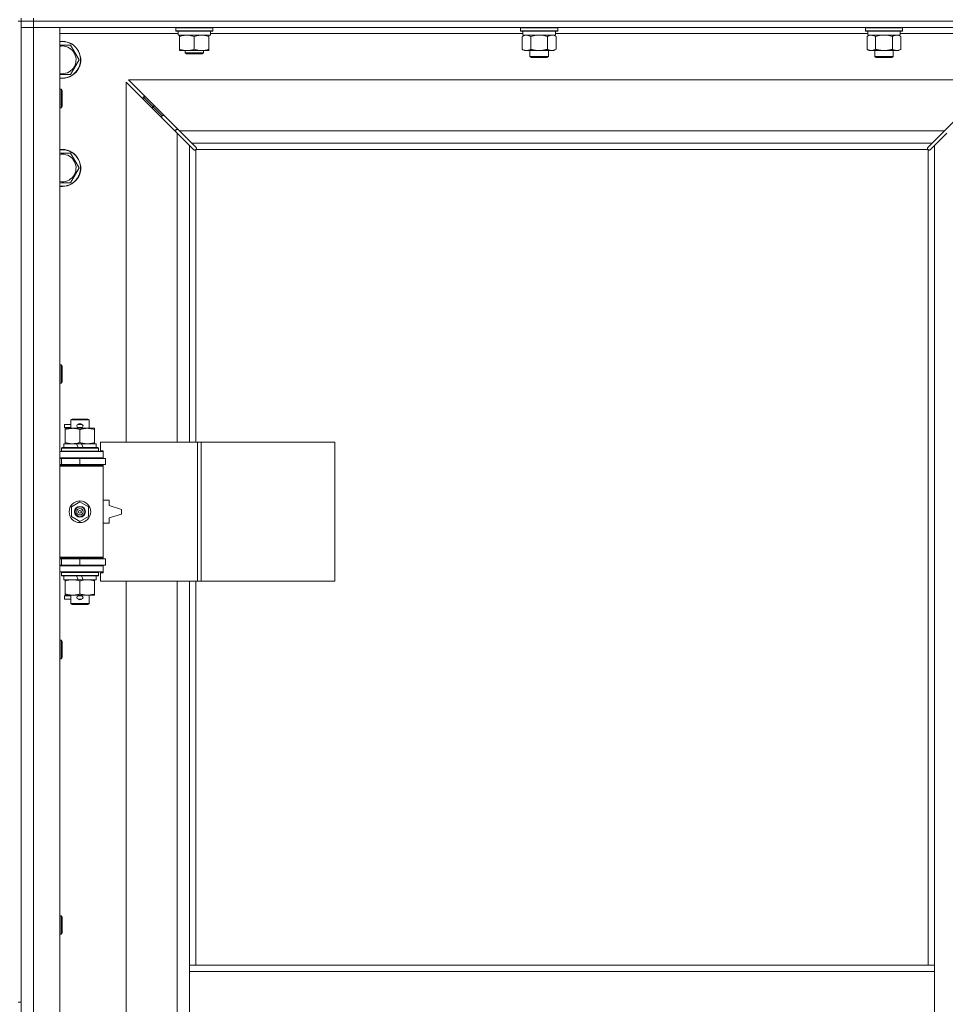
# Model space of a CAD drawing. Units: millimetres. Extents: x 0 to 30654, y -7 to 21000.
# Drawn here: x 8034 to 8633, y 15407 to 16044 of the extents above; entities that cross this region are included whole.
import ezdxf

# ---------------------------------------------------------------- set-up
doc = ezdxf.new("R2010")
doc.units = ezdxf.units.MM
doc.linetypes.add('K5LT_THIN', pattern=[0])
doc.layers.add('R', color=1, linetype='Continuous', true_color=0xff0000)
doc.layers.add('WELDING', color=7, linetype='Continuous', true_color=0xffffff)

msp = doc.modelspace()

# ---------------------------------------------------------------- linework, layer by layer
at = {"layer": 'R', "color": 7, "linetype": 'K5LT_THIN', "lineweight": 18}
for p, q in [((8032.72, 16043.29), (8034.72, 16043.29)), ((8034.72, 16043.29), (8034.72, 16045.29)), ((8034.72, 16043.29), (8042.72, 16043.29)), ((8034.72, 16043.29), (8034.72, 16039.29)), ((8042.72, 16043.29), (8034.72, 16043.29)), ((8034.72, 16043.29), (8034.72, 15408.29)), ((8042.72, 16043.29), (8042.72, 16045.29)), ((8042.72, 16043.29), (8042.72, 16039.29)), ((9366.72, 16043.29), (8042.72, 16043.29)), ((8042.72, 16043.29), (9366.72, 16043.29)), ((8042.72, 16039.29), (8034.72, 16039.29)), ((8034.72, 14138.29), (8034.72, 16039.29)), ((8034.72, 16039.29), (8042.72, 16039.29)), ((8042.72, 16039.29), (8042.72, 14138.29)), ((8042.72, 16039.29), (8059.72, 16039.29)), ((9366.72, 16039.29), (8042.72, 16039.29)), ((8059.72, 16039.29), (8059.72, 14138.29)), ((8134.72, 16038.99), (8134.89, 16039.29)), ((8134.72, 16037.09), (8134.72, 16038.99)), ((8134.72, 16038.99), (8146.72, 16038.99)), ((8134.72, 16037.09), (8134.89, 16036.79)), ((8134.72, 16037.09), (8146.72, 16037.09)), ((8134.89, 16036.79), (8146.72, 16036.79)), ((8136.22, 16034.29), (8136.22, 16036.79)), ((8146.72, 16038.99), (8158.72, 16038.99)), ((8146.72, 16037.09), (8158.72, 16037.09)), ((8146.72, 16036.79), (8158.55, 16036.79)), ((8157.22, 16034.29), (8157.22, 16036.79)), ((8158.72, 16038.99), (8158.55, 16039.29)), ((8158.72, 16037.09), (8158.55, 16036.79)), ((8158.72, 16037.09), (8158.72, 16038.99)), ((8357.92, 16038.99), (8358.09, 16039.29)), ((8357.92, 16038.99), (8357.92, 16037.09)), ((8375.92, 16038.99), (8357.92, 16038.99)), ((8357.92, 16037.09), (8358.09, 16036.79)), ((8375.92, 16037.09), (8357.92, 16037.09)), ((8375.83, 16036.79), (8358.09, 16036.79)), ((8359.42, 16036.79), (8359.42, 16034.29)), ((8381.75, 16036.79), (8375.83, 16036.79)), ((8381.92, 16038.99), (8375.92, 16038.99)), ((8381.92, 16037.09), (8375.92, 16037.09)), ((8380.42, 16036.79), (8380.42, 16034.29)), ((8381.92, 16038.99), (8381.75, 16039.29)), ((8381.92, 16037.09), (8381.75, 16036.79)), ((8381.92, 16038.99), (8381.92, 16037.09)), ((8581.12, 16038.99), (8581.29, 16039.29)), ((8581.12, 16038.99), (8581.12, 16037.09)), ((8599.12, 16038.99), (8581.12, 16038.99)), ((8581.12, 16037.09), (8581.29, 16036.79)), ((8599.12, 16037.09), (8581.12, 16037.09)), ((8599.03, 16036.79), (8581.29, 16036.79)), ((8582.62, 16036.79), (8582.62, 16034.29)), ((8604.95, 16036.79), (8599.03, 16036.79)), ((8605.12, 16038.99), (8599.12, 16038.99)), ((8605.12, 16037.09), (8599.12, 16037.09)), ((8603.62, 16036.79), (8603.62, 16034.29)), ((8605.12, 16038.99), (8604.95, 16039.29)), ((8605.12, 16037.09), (8604.95, 16036.79)), ((8605.12, 16038.99), (8605.12, 16037.09)), ((8136.22, 16035.29), (8059.72, 16035.29)), ((8136.22, 16034.29), (8157.22, 16034.29)), ((8137.22, 16033.44), (8137.22, 16034.29)), ((8137.22, 16025.14), (8137.22, 16033.44)), ((8146.72, 16025.14), (8146.72, 16033.44)), ((8156.22, 16034.29), (8156.22, 16033.44)), ((8156.22, 16025.14), (8156.22, 16033.44)), ((8359.42, 16035.29), (8157.22, 16035.29)), ((8358.95, 16033.44), (8360.42, 16034.29)), ((8358.95, 16033.44), (8358.95, 16025.14)), ((8380.42, 16034.29), (8359.42, 16034.29)), ((8364.44, 16033.44), (8364.44, 16025.14)), ((8375.41, 16033.44), (8375.41, 16025.14)), ((8380.89, 16033.44), (8379.42, 16034.29)), ((8582.62, 16035.29), (8380.42, 16035.29)), ((8380.89, 16033.44), (8380.89, 16025.14)), ((8582.15, 16033.44), (8583.62, 16034.29)), ((8582.15, 16033.44), (8582.15, 16025.14)), ((8603.62, 16034.29), (8582.62, 16034.29)), ((8587.64, 16033.44), (8587.64, 16025.14)), ((8598.61, 16033.44), (8598.61, 16025.14)), ((8604.09, 16033.44), (8602.62, 16034.29)), ((8679.72, 16035.29), (8603.62, 16035.29)), ((8604.09, 16033.44), (8604.09, 16025.14)), ((8061.22, 16027.79), (8066.71, 16027.79)), ((8066.71, 16027.79), (8072.19, 16018.29)), ((8137.22, 16024.29), (8137.22, 16025.14)), ((8141.97, 16024.29), (8137.22, 16024.29)), ((8140.72, 16024.29), (8140.72, 16022.86)), ((8152.72, 16022.86), (8140.72, 16022.86)), ((8140.72, 16022.86), (8141.72, 16022.29)), ((8151.47, 16024.29), (8141.97, 16024.29)), ((8156.22, 16024.29), (8151.47, 16024.29)), ((8152.72, 16022.86), (8151.72, 16022.29)), ((8152.72, 16024.29), (8152.72, 16022.86)), ((8156.22, 16025.14), (8156.22, 16024.29)), ((8358.95, 16025.14), (8360.42, 16024.29)), ((8369.92, 16024.29), (8360.42, 16024.29)), ((8363.92, 16024.29), (8363.92, 16020.36)), ((8379.42, 16024.29), (8369.92, 16024.29)), ((8375.92, 16024.29), (8375.92, 16020.36)), ((8380.89, 16025.14), (8379.42, 16024.29)), ((8582.15, 16025.14), (8583.62, 16024.29)), ((8593.12, 16024.29), (8583.62, 16024.29)), ((8587.12, 16024.29), (8587.12, 16020.36)), ((8602.62, 16024.29), (8593.12, 16024.29)), ((8599.12, 16024.29), (8599.12, 16020.36)), ((8604.09, 16025.14), (8602.62, 16024.29)), ((8072.19, 16018.29), (8066.71, 16008.79)), ((8151.72, 16022.29), (8141.72, 16022.29)), ((8363.92, 16020.36), (8364.92, 16019.79)), ((8369.92, 16020.36), (8363.92, 16020.36)), ((8369.92, 16019.79), (8364.92, 16019.79)), ((8375.92, 16020.36), (8369.92, 16020.36)), ((8374.92, 16019.79), (8369.92, 16019.79)), ((8375.92, 16020.36), (8374.92, 16019.79)), ((8587.12, 16020.36), (8588.12, 16019.79)), ((8593.12, 16020.36), (8587.12, 16020.36)), ((8593.12, 16019.79), (8588.12, 16019.79)), ((8599.12, 16020.36), (8593.12, 16020.36)), ((8598.12, 16019.79), (8593.12, 16019.79)), ((8599.12, 16020.36), (8598.12, 16019.79)), ((8066.71, 16008.79), (8059.72, 16008.79)), ((8135.72, 15970.87), (8102.72, 16003.87)), ((8102.72, 16003.87), (8102.72, 15770.79)), ((8665.31, 16005.29), (8104.14, 16005.29)), ((8104.14, 16005.29), (8137.14, 15972.29)), ((8632.31, 15972.29), (8665.31, 16005.29)), ((8059.72, 15999.29), (8060.64, 15999.29)), ((8060.64, 15999.29), (8061.22, 15998.29)), ((8060.64, 15999.29), (8060.64, 15987.29)), ((8061.22, 15998.29), (8061.22, 15988.29)), ((8119.72, 15988.29), (8113.72, 15994.29)), ((8119.72, 15988.29), (8113.72, 15994.29)), ((8113.72, 15994.29), (8113.72, 15992.87)), ((8115.14, 15994.29), (8113.72, 15994.29)), ((8059.72, 15987.29), (8060.64, 15987.29)), ((8060.64, 15987.29), (8061.22, 15988.29)), ((8125.72, 15982.29), (8119.72, 15988.29)), ((8125.72, 15982.29), (8119.72, 15988.29)), ((8119.72, 15988.29), (8119.72, 15986.87)), ((8121.14, 15988.29), (8119.72, 15988.29)), ((8125.72, 15982.29), (8125.72, 15980.87)), ((8127.14, 15982.29), (8125.72, 15982.29)), ((8134.72, 15973.29), (8134.72, 15971.87)), ((8136.14, 15973.29), (8134.72, 15973.29)), ((8137.14, 15972.29), (8632.31, 15972.29)), ((8137.14, 15972.29), (8145.14, 15964.29)), ((8624.31, 15964.29), (8632.31, 15972.29)), ((8143.72, 15962.87), (8135.72, 15970.87)), ((8135.72, 15770.79), (8135.72, 15970.87)), ((8633.72, 15970.87), (8625.72, 15962.87)), ((8146.45, 15960.15), (8143.72, 15962.87)), ((8143.72, 15962.87), (8143.72, 15770.79)), ((8624.31, 15964.29), (8145.14, 15964.29)), ((8145.14, 15964.29), (8147.86, 15961.56)), ((8146.96, 15959.9), (8147.07, 15959.9)), ((8147.72, 15960.03), (8147.72, 15770.79)), ((8621.46, 15960.29), (8147.98, 15960.29)), ((8148.11, 15961.05), (8148.11, 15960.94)), ((8621.33, 15961.05), (8621.33, 15960.94)), ((8621.58, 15961.56), (8624.31, 15964.29)), ((8621.72, 15432.29), (8621.72, 15960.03)), ((8622.48, 15959.9), (8622.37, 15959.9)), ((8625.72, 15962.87), (8622.99, 15960.15)), ((8625.72, 15432.29), (8625.72, 15962.87)), ((8059.72, 15957.79), (8061.22, 15957.79)), ((8061.22, 15957.79), (8066.71, 15957.79)), ((8066.71, 15957.79), (8072.19, 15948.29)), ((8072.19, 15948.29), (8066.71, 15938.79)), ((8059.72, 15820.95), (8060.64, 15820.95)), ((8060.64, 15820.95), (8061.22, 15819.95)), ((8060.64, 15820.95), (8060.64, 15808.95)), ((8061.22, 15819.95), (8061.22, 15809.95)), ((8059.72, 15808.95), (8060.64, 15808.95)), ((8060.64, 15808.95), (8061.22, 15809.95)), ((8062.62, 15780.29), (8062.62, 15782.29)), ((8066.72, 15782.29), (8062.62, 15782.29)), ((8066.72, 15785.21), (8067.72, 15785.79)), ((8066.72, 15785.21), (8078.72, 15785.21)), ((8066.72, 15779.79), (8066.72, 15785.21)), ((8067.72, 15785.79), (8077.72, 15785.79)), ((8071.72, 15782.29), (8071.6, 15782.29)), ((8073.72, 15782.29), (8071.72, 15782.29)), ((8078.72, 15785.21), (8077.72, 15785.79)), ((8078.72, 15779.79), (8078.72, 15785.21)), ((8066.72, 15780.29), (8062.62, 15780.29)), ((8063.22, 15778.94), (8063.22, 15779.79)), ((8063.22, 15779.79), (8077.47, 15779.79)), ((8063.22, 15770.64), (8063.22, 15778.94)), ((8071.72, 15780.29), (8071.6, 15780.29)), ((8073.72, 15780.29), (8071.72, 15780.29)), ((8072.72, 15770.64), (8072.72, 15778.94)), ((8077.47, 15779.79), (8082.22, 15779.79)), ((8082.22, 15779.79), (8082.22, 15778.94)), ((8082.22, 15770.64), (8082.22, 15778.94)), ((8062.22, 15767.29), (8062.22, 15769.79)), ((8062.22, 15769.79), (8070.42, 15769.79)), ((8063.22, 15769.79), (8063.22, 15770.64)), ((8070.42, 15769.79), (8071.59, 15767.29)), ((8073.73, 15769.79), (8070.42, 15769.79)), ((8073.73, 15769.79), (8074.9, 15767.29)), ((8073.73, 15769.79), (8083.22, 15769.79)), ((8082.22, 15770.64), (8082.22, 15769.79)), ((8083.22, 15767.29), (8083.22, 15769.79)), ((8148.89, 15770.79), (8086.02, 15770.79)), ((8086.02, 15770.79), (8086.02, 15765.29)), ((8151.28, 15770.79), (8148.89, 15770.79)), ((8148.89, 15770.79), (8148.89, 15680.79)), ((8151.28, 15770.79), (8151.28, 15680.79)), ((8237.64, 15770.79), (8151.28, 15770.79)), ((8237.64, 15770.79), (8237.64, 15680.79)), ((8059.72, 15764.79), (8087.72, 15764.79)), ((8060.72, 15766.99), (8060.89, 15767.29)), ((8060.72, 15765.09), (8060.72, 15766.99)), ((8060.72, 15766.99), (8084.72, 15766.99)), ((8060.72, 15765.09), (8060.89, 15764.79)), ((8060.72, 15765.09), (8084.72, 15765.09)), ((8060.89, 15767.29), (8084.55, 15767.29)), ((8084.72, 15766.99), (8084.55, 15767.29)), ((8084.72, 15765.09), (8084.55, 15764.79)), ((8084.72, 15765.09), (8084.72, 15766.99)), ((8086.02, 15765.29), (8087.72, 15765.29)), ((8087.72, 15765.29), (8087.72, 15764.79)), ((8087.72, 15760.79), (8087.72, 15764.79)), ((8059.72, 15760.79), (8087.72, 15760.79)), ((8059.72, 15760.29), (8060.72, 15760.29)), ((8059.72, 15756.29), (8060.72, 15756.29)), ((8059.72, 15755.79), (8087.22, 15755.79)), ((8059.72, 15755.29), (8087.72, 15755.29)), ((8060.72, 15760.29), (8072.72, 15760.29)), ((8060.72, 15756.29), (8060.72, 15760.29)), ((8060.72, 15756.29), (8072.72, 15756.29)), ((8066.72, 15760.29), (8066.72, 15760.79)), ((8066.72, 15755.79), (8066.72, 15756.29)), ((8072.72, 15756.29), (8072.72, 15760.29)), ((8072.72, 15760.29), (8089.22, 15760.29)), ((8072.72, 15756.29), (8089.22, 15756.29)), ((8078.72, 15760.29), (8078.72, 15760.79)), ((8078.72, 15755.79), (8078.72, 15756.29)), ((8087.72, 15755.29), (8087.22, 15755.79)), ((8087.72, 15760.79), (8087.72, 15760.29)), ((8087.72, 15756.29), (8087.72, 15755.29)), ((8087.72, 15696.29), (8087.72, 15755.29)), ((8089.22, 15756.29), (8089.22, 15760.29)), ((8067.22, 15728.96), (8072.72, 15732.14)), ((8072.72, 15732.14), (8078.22, 15728.96)), ((8091.72, 15733.29), (8087.72, 15733.29)), ((8091.72, 15729.79), (8091.72, 15733.29)), ((8099.72, 15727.29), (8091.72, 15729.79)), ((8067.22, 15722.61), (8067.22, 15728.96)), ((8078.22, 15728.96), (8078.22, 15722.61)), ((8091.72, 15721.79), (8099.72, 15724.29)), ((8099.72, 15724.29), (8099.72, 15727.29)), ((8072.72, 15719.44), (8067.22, 15722.61)), ((8078.22, 15722.61), (8072.72, 15719.44)), ((8087.72, 15718.29), (8091.72, 15718.29)), ((8091.72, 15718.29), (8091.72, 15721.79)), ((8059.72, 15696.29), (8087.72, 15696.29)), ((8059.72, 15695.79), (8087.22, 15695.79)), ((8060.72, 15695.29), (8059.72, 15695.29)), ((8060.72, 15691.29), (8059.72, 15691.29)), ((8060.72, 15695.29), (8060.72, 15691.29)), ((8072.72, 15695.29), (8060.72, 15695.29)), ((8072.72, 15691.29), (8060.72, 15691.29)), ((8066.72, 15695.29), (8066.72, 15695.79)), ((8066.72, 15690.79), (8066.72, 15691.29)), ((8072.72, 15695.29), (8072.72, 15691.29)), ((8089.22, 15695.29), (8072.72, 15695.29)), ((8089.22, 15691.29), (8072.72, 15691.29)), ((8078.72, 15695.29), (8078.72, 15695.79)), ((8078.72, 15690.79), (8078.72, 15691.29)), ((8087.72, 15696.29), (8087.22, 15695.79)), ((8087.72, 15696.29), (8087.72, 15695.29)), ((8087.72, 15691.29), (8087.72, 15690.79)), ((8089.22, 15695.29), (8089.22, 15691.29)), ((8087.72, 15690.79), (8059.72, 15690.79)), ((8087.72, 15686.79), (8059.72, 15686.79)), ((8060.72, 15686.49), (8060.89, 15686.79)), ((8060.72, 15684.59), (8060.72, 15686.49)), ((8060.72, 15686.49), (8084.72, 15686.49)), ((8084.72, 15686.49), (8084.55, 15686.79)), ((8084.72, 15684.59), (8084.72, 15686.49)), ((8087.72, 15686.29), (8086.02, 15686.29)), ((8086.02, 15686.29), (8086.02, 15680.79)), ((8087.72, 15690.79), (8087.72, 15686.79)), ((8087.72, 15686.79), (8087.72, 15686.29)), ((8060.72, 15684.59), (8060.89, 15684.29)), ((8060.72, 15684.59), (8084.72, 15684.59)), ((8060.89, 15684.29), (8084.55, 15684.29)), ((8062.22, 15681.79), (8062.22, 15684.29)), ((8062.22, 15681.79), (8071.59, 15681.79)), ((8063.22, 15680.94), (8063.22, 15681.79)), ((8063.22, 15672.64), (8063.22, 15680.94)), ((8070.42, 15684.29), (8071.59, 15681.79)), ((8071.59, 15681.79), (8074.9, 15681.79)), ((8072.72, 15672.64), (8072.72, 15680.94)), ((8073.73, 15684.29), (8074.9, 15681.79)), ((8074.9, 15681.79), (8083.22, 15681.79)), ((8082.22, 15681.79), (8082.22, 15680.94)), ((8082.22, 15672.64), (8082.22, 15680.94)), ((8083.22, 15681.79), (8083.22, 15684.29)), ((8084.72, 15684.59), (8084.55, 15684.29)), ((8148.89, 15680.79), (8086.02, 15680.79)), ((8102.72, 15680.79), (8102.72, 15133.79)), ((8135.72, 15133.79), (8135.72, 15680.79)), ((8143.72, 15680.79), (8143.72, 15432.29)), ((8147.72, 15680.79), (8147.72, 15432.29)), ((8151.28, 15680.79), (8148.89, 15680.79)), ((8237.64, 15680.79), (8151.28, 15680.79)), ((8063.22, 15671.79), (8063.22, 15672.64)), ((8082.22, 15672.64), (8082.22, 15671.79)), ((8062.62, 15669.29), (8062.62, 15671.29)), ((8066.72, 15671.29), (8062.62, 15671.29)), ((8066.72, 15669.29), (8062.62, 15669.29)), ((8067.97, 15671.79), (8063.22, 15671.79)), ((8066.72, 15666.36), (8066.72, 15671.79)), ((8066.72, 15666.36), (8067.72, 15665.79)), ((8066.72, 15666.36), (8078.72, 15666.36)), ((8067.72, 15665.79), (8077.72, 15665.79)), ((8077.47, 15671.79), (8067.97, 15671.79)), ((8071.72, 15671.29), (8071.6, 15671.29)), ((8071.72, 15669.29), (8071.6, 15669.29)), ((8073.72, 15671.29), (8071.72, 15671.29)), ((8073.72, 15669.29), (8071.72, 15669.29)), ((8082.22, 15671.79), (8077.47, 15671.79)), ((8078.72, 15666.36), (8077.72, 15665.79)), ((8078.72, 15666.36), (8078.72, 15671.79)), ((8059.72, 15642.62), (8060.64, 15642.62)), ((8060.64, 15642.62), (8061.22, 15641.62)), ((8060.64, 15642.62), (8060.64, 15630.62)), ((8061.22, 15641.62), (8061.22, 15631.62)), ((8059.72, 15630.62), (8060.64, 15630.62)), ((8060.64, 15630.62), (8061.22, 15631.62)), ((8059.72, 15464.29), (8060.64, 15464.29)), ((8060.64, 15464.29), (8061.22, 15463.29)), ((8060.64, 15464.29), (8060.64, 15452.29)), ((8061.22, 15463.29), (8061.22, 15453.29)), ((8059.72, 15452.29), (8060.64, 15452.29)), ((8060.64, 15452.29), (8061.22, 15453.29)), ((8143.72, 15428.29), (8143.72, 15432.29)), ((8625.72, 15432.29), (8143.72, 15432.29)), ((8625.72, 15428.29), (8625.72, 15432.29)), ((8143.72, 15386.29), (8143.72, 15428.29)), ((8625.72, 15428.29), (8143.72, 15428.29)), ((8625.72, 15386.29), (8625.72, 15428.29)), ((8032.72, 15408.29), (8034.72, 15408.29))]:
    msp.add_line(p, q, dxfattribs=at)
for radius in [7, 3.49, 3.49, 3.25, 3.19, 3.19, 2.1, 0.9]:
    msp.add_circle((8072.72, 15725.79), radius, dxfattribs=at)
for centre, radius, start, end in [((8061.22, 16018.29), 12, 262.81924, 90), ((8061.22, 16018.29), 12, 90, 97.18076), ((8061.22, 16018.29), 11.83, 262.71351, 90), ((8061.22, 16018.29), 11.83, 90, 97.28649), ((8061.22, 16018.29), 8.97, 260.37625, 90), ((8061.22, 16018.29), 8.97, 90, 99.62375), ((8061.22, 15948.29), 12, 262.81924, 90), ((8061.22, 15948.29), 12, 90, 97.18076), ((8061.22, 15948.29), 11.83, 262.71351, 90), ((8061.22, 15948.29), 11.83, 90, 97.28649), ((8147.16, 15960.85), 1, 304.4499, 325.5501), ((8622.29, 15960.85), 1, 214.4499, 235.5501), ((8061.22, 15948.29), 8.97, 260.37625, 90), ((8061.22, 15948.29), 8.97, 90, 99.62375), ((8071.72, 15781.29), 1, 90, 270), ((8072.72, 15781.29), 1.5, 41.40962, 138.59038), ((8073.72, 15781.29), 1, 270, 90), ((8072.72, 15781.29), 1.5, 221.40962, 269.99848), ((8072.72, 15781.29), 1.5, 270.00009, 318.59038), ((8060.72, 15752.29), 4, 61.04498, 90), ((8060.72, 15699.29), 4, 270, 298.95502), ((8071.72, 15670.29), 1, 90, 270), ((8072.72, 15670.29), 1.5, 90.00012, 138.59038), ((8072.72, 15670.29), 1.5, 221.40962, 318.59038), ((8072.72, 15670.29), 1.5, 41.40962, 89.99851), ((8073.72, 15670.29), 1, 270, 90)]:
    msp.add_arc(centre, radius, start, end, dxfattribs=at)
at = {"layer": 'WELDING', "color": 7, "linetype": 'K5LT_THIN', "lineweight": 18}
for p, q in [((8359.49, 16033.72), (8358.95, 16033.44)), ((8360.4, 16034.09), (8359.49, 16033.72)), ((8361.32, 16034.27), (8360.4, 16034.09)), ((8361.69, 16034.29), (8361.32, 16034.27)), ((8366.24, 16033.89), (8364.44, 16033.44)), ((8368.07, 16034.18), (8366.24, 16033.89)), ((8369.92, 16034.29), (8368.07, 16034.18)), ((8371.77, 16034.18), (8369.92, 16034.29)), ((8373.61, 16033.89), (8371.77, 16034.18)), ((8375.41, 16033.44), (8373.61, 16033.89)), ((8379.07, 16034.18), (8378.15, 16034.29)), ((8379.99, 16033.89), (8379.07, 16034.18)), ((8380.89, 16033.44), (8379.99, 16033.89)), ((8582.69, 16033.72), (8582.15, 16033.44)), ((8583.6, 16034.09), (8582.69, 16033.72)), ((8584.52, 16034.27), (8583.6, 16034.09)), ((8584.89, 16034.29), (8584.52, 16034.27)), ((8589.44, 16033.89), (8587.64, 16033.44)), ((8591.27, 16034.18), (8589.44, 16033.89)), ((8593.12, 16034.29), (8591.27, 16034.18)), ((8594.97, 16034.18), (8593.12, 16034.29)), ((8596.81, 16033.89), (8594.97, 16034.18)), ((8598.61, 16033.44), (8596.81, 16033.89)), ((8602.27, 16034.18), (8601.35, 16034.29)), ((8603.19, 16033.89), (8602.27, 16034.18)), ((8604.09, 16033.44), (8603.19, 16033.89)), ((8059.72, 16027.79), (8061.22, 16027.79)), ((8146.62, 15960.01), (8146.45, 15960.15)), ((8146.81, 15959.93), (8146.62, 15960.01)), ((8147.01, 15959.9), (8146.81, 15959.93)), ((8147.07, 15959.9), (8147.01, 15959.9)), ((8147.15, 15959.87), (8147.35, 15959.91)), ((8147.29, 15959.85), (8147.44, 15959.87)), ((8147.35, 15959.91), (8147.54, 15959.96)), ((8147.44, 15959.87), (8147.59, 15959.93)), ((8147.54, 15959.96), (8147.72, 15960.03)), ((8147.59, 15959.93), (8147.72, 15960.03)), ((8147.86, 15961.56), (8148, 15961.39)), ((8147.98, 15960.29), (8148.05, 15960.47)), ((8147.98, 15960.29), (8148.08, 15960.42)), ((8148, 15961.39), (8148.08, 15961.2)), ((8148.05, 15960.47), (8148.1, 15960.66)), ((8148.08, 15961.2), (8148.11, 15960.99)), ((8148.08, 15960.42), (8148.14, 15960.56)), ((8148.1, 15960.66), (8148.14, 15960.86)), ((8148.11, 15960.99), (8148.11, 15960.94)), ((8148.13, 15960.87), (8148.11, 15960.94)), ((8148.15, 15960.79), (8148.13, 15960.87)), ((8148.14, 15960.56), (8148.16, 15960.71)), ((8148.16, 15960.71), (8148.15, 15960.79)), ((8621.29, 15960.71), (8621.31, 15960.56)), ((8621.3, 15960.86), (8621.34, 15960.66)), ((8621.31, 15960.56), (8621.37, 15960.42)), ((8621.33, 15960.99), (8621.36, 15961.2)), ((8621.33, 15960.94), (8621.33, 15960.99)), ((8621.34, 15960.66), (8621.39, 15960.47)), ((8621.36, 15961.2), (8621.44, 15961.39)), ((8621.37, 15960.42), (8621.46, 15960.29)), ((8621.39, 15960.47), (8621.46, 15960.29)), ((8621.44, 15961.39), (8621.58, 15961.56)), ((8621.72, 15960.03), (8621.9, 15959.96)), ((8621.72, 15960.03), (8621.85, 15959.93)), ((8621.85, 15959.93), (8622, 15959.87)), ((8621.9, 15959.96), (8622.09, 15959.91)), ((8622, 15959.87), (8622.15, 15959.85)), ((8622.09, 15959.91), (8622.29, 15959.87)), ((8622.15, 15959.85), (8622.22, 15959.86)), ((8622.22, 15959.86), (8622.3, 15959.87)), ((8622.3, 15959.87), (8622.37, 15959.9)), ((8622.43, 15959.9), (8622.37, 15959.9)), ((8622.63, 15959.93), (8622.43, 15959.9)), ((8622.82, 15960.01), (8622.63, 15959.93)), ((8622.99, 15960.15), (8622.82, 15960.01)), ((8066.71, 15938.79), (8059.72, 15938.79))]:
    msp.add_line(p, q, dxfattribs=at)
for centre, start, end in [((8147.3, 15960.43), 246.77286, 269.93385), ((8621.86, 15960.71), 156.77286, 179.93385)]:
    msp.add_arc(centre, 0.573, start, end, dxfattribs=at)
for points, knots in [([(8146.72, 16033.44), (8146.16, 16033.63), (8145.35, 16033.86), (8144.35, 16034.07), (8143.75, 16034.16), (8143.23, 16034.23), (8142.64, 16034.27), (8142.02, 16034.29), (8141.41, 16034.28), (8140.96, 16034.25), (8140.46, 16034.2), (8139.82, 16034.11), (8138.68, 16033.89), (8137.8, 16033.63), (8137.22, 16033.44)], [0, 0, 0, 0, 2.72415, 3.912285, 4.716446, 5.530362, 6.353984, 7.500189, 8.40607, 9.211142, 9.605533, 10.761675, 12.184093, 15, 15, 15, 15]), ([(8156.22, 16033.44), (8155.66, 16033.63), (8154.85, 16033.86), (8153.85, 16034.07), (8153.25, 16034.16), (8152.73, 16034.23), (8152.14, 16034.27), (8151.52, 16034.29), (8150.91, 16034.28), (8150.46, 16034.25), (8149.96, 16034.2), (8149.32, 16034.11), (8148.18, 16033.89), (8147.3, 16033.63), (8146.72, 16033.44)], [0, 0, 0, 0, 2.72415, 3.912285, 4.716446, 5.530362, 6.353984, 7.500189, 8.40607, 9.211142, 9.605533, 10.761675, 12.184093, 15, 15, 15, 15]), ([(8364.44, 16033.44), (8364.15, 16033.6), (8363.71, 16033.83), (8363.15, 16034.04), (8362.77, 16034.15), (8362.41, 16034.23), (8362.05, 16034.28), (8361.81, 16034.29), (8361.69, 16034.29)], [0, 0, 0, 0, 2.905563, 4.375924, 5.511195, 6.679161, 7.850161, 9, 9, 9, 9]), ([(8378.15, 16034.29), (8378.02, 16034.29), (8377.78, 16034.28), (8377.4, 16034.23), (8377.04, 16034.14), (8376.58, 16034), (8376.03, 16033.78), (8375.61, 16033.56), (8375.41, 16033.44)], [0, 0, 0, 0, 1.192024, 2.404251, 3.60809, 4.765234, 6.955738, 9, 9, 9, 9]), ([(8587.64, 16033.44), (8587.35, 16033.6), (8586.91, 16033.83), (8586.35, 16034.04), (8585.97, 16034.15), (8585.61, 16034.23), (8585.25, 16034.28), (8585.01, 16034.29), (8584.89, 16034.29)], [0, 0, 0, 0, 2.905563, 4.375924, 5.511195, 6.679161, 7.850161, 9, 9, 9, 9]), ([(8601.35, 16034.29), (8601.22, 16034.29), (8600.98, 16034.28), (8600.6, 16034.23), (8600.24, 16034.14), (8599.78, 16034), (8599.23, 16033.78), (8598.81, 16033.56), (8598.61, 16033.44)], [0, 0, 0, 0, 1.192024, 2.404251, 3.60809, 4.765234, 6.955738, 9, 9, 9, 9]), ([(8137.22, 16025.14), (8137.72, 16024.97), (8138.48, 16024.75), (8139.45, 16024.53), (8140.11, 16024.42), (8140.73, 16024.34), (8141.35, 16024.3), (8141.77, 16024.29), (8141.97, 16024.29)], [0, 0, 0, 0, 2.905563, 4.375924, 5.511195, 6.679161, 7.850161, 9, 9, 9, 9]), ([(8141.97, 16024.29), (8142.19, 16024.29), (8142.62, 16024.3), (8143.26, 16024.35), (8143.89, 16024.43), (8144.7, 16024.57), (8145.64, 16024.79), (8146.37, 16025.02), (8146.72, 16025.14)], [0, 0, 0, 0, 1.192024, 2.404251, 3.60809, 4.765234, 6.955738, 9, 9, 9, 9]), ([(8146.72, 16025.14), (8147.22, 16024.97), (8147.98, 16024.75), (8148.95, 16024.53), (8149.61, 16024.42), (8150.23, 16024.34), (8150.85, 16024.3), (8151.27, 16024.29), (8151.47, 16024.29)], [0, 0, 0, 0, 2.905563, 4.375924, 5.511195, 6.679161, 7.850161, 9, 9, 9, 9]), ([(8151.47, 16024.29), (8151.69, 16024.29), (8152.12, 16024.3), (8152.76, 16024.35), (8153.39, 16024.43), (8154.2, 16024.57), (8155.14, 16024.79), (8155.87, 16025.02), (8156.22, 16025.14)], [0, 0, 0, 0, 1.192024, 2.404251, 3.60809, 4.765234, 6.955738, 9, 9, 9, 9]), ([(8358.95, 16025.14), (8359.27, 16024.95), (8359.75, 16024.71), (8360.32, 16024.51), (8360.66, 16024.41), (8360.96, 16024.35), (8361.31, 16024.3), (8361.66, 16024.28), (8362.02, 16024.3), (8362.33, 16024.33), (8362.66, 16024.4), (8363.11, 16024.52), (8363.72, 16024.75), (8364.18, 16024.99), (8364.44, 16025.14)], [0, 0, 0, 0, 2.72415, 3.912285, 4.716446, 5.530362, 6.353984, 7.500189, 8.40607, 9.211142, 9.998759, 11.128707, 12.847273, 15, 15, 15, 15]), ([(8364.44, 16025.14), (8364.54, 16025.11), (8364.8, 16025.03), (8365.15, 16024.94), (8365.47, 16024.86), (8365.79, 16024.78), (8366.15, 16024.7), (8366.5, 16024.63), (8366.74, 16024.59), (8366.97, 16024.54), (8367.25, 16024.5), (8367.68, 16024.44), (8368.14, 16024.38), (8368.64, 16024.34), (8369, 16024.31), (8369.28, 16024.3), (8369.49, 16024.29), (8369.71, 16024.29), (8369.85, 16024.29), (8369.92, 16024.29)], [0, 0, 0, 0, 0.253231, 0.633077, 0.823001, 1.012924, 1.39277, 1.683866, 1.829413, 1.974961, 2.22598, 2.476999, 2.979038, 3.307633, 3.636228, 3.800526, 3.964824, 4.129121, 4.293419, 4.293419, 4.293419, 4.293419]), ([(8369.92, 16024.29), (8369.98, 16024.29), (8370.1, 16024.29), (8370.28, 16024.29), (8370.45, 16024.3), (8370.63, 16024.3), (8370.81, 16024.31), (8371.04, 16024.32), (8371.46, 16024.36), (8371.93, 16024.41), (8372.4, 16024.47), (8372.75, 16024.53), (8373.11, 16024.59), (8373.47, 16024.66), (8373.83, 16024.73), (8374.17, 16024.81), (8374.49, 16024.89), (8374.8, 16024.97), (8375.1, 16025.05), (8375.31, 16025.11), (8375.41, 16025.14)], [0, 0, 0, 0, 0.13683, 0.27366, 0.41049, 0.54732, 0.68415, 0.820981, 1.094641, 1.641961, 1.915621, 2.189281, 2.472595, 2.755908, 3.039221, 3.322535, 3.565256, 3.807977, 4.050698, 4.293419, 4.293419, 4.293419, 4.293419]), ([(8375.41, 16025.14), (8375.73, 16024.95), (8376.2, 16024.71), (8376.77, 16024.51), (8377.12, 16024.41), (8377.42, 16024.35), (8377.76, 16024.3), (8378.12, 16024.28), (8378.47, 16024.3), (8378.78, 16024.33), (8379.12, 16024.4), (8379.56, 16024.52), (8380.17, 16024.75), (8380.64, 16024.99), (8380.89, 16025.14)], [0, 0, 0, 0, 2.72415, 3.912285, 4.716446, 5.530362, 6.353984, 7.500189, 8.40607, 9.211142, 9.998759, 11.128707, 12.847273, 15, 15, 15, 15]), ([(8582.15, 16025.14), (8582.47, 16024.95), (8582.95, 16024.71), (8583.52, 16024.51), (8583.86, 16024.41), (8584.16, 16024.35), (8584.51, 16024.3), (8584.86, 16024.28), (8585.22, 16024.3), (8585.53, 16024.33), (8585.86, 16024.4), (8586.31, 16024.52), (8586.92, 16024.75), (8587.38, 16024.99), (8587.64, 16025.14)], [0, 0, 0, 0, 2.72415, 3.912285, 4.716446, 5.530362, 6.353984, 7.500189, 8.40607, 9.211142, 9.998759, 11.128707, 12.847273, 15, 15, 15, 15]), ([(8587.64, 16025.14), (8587.74, 16025.11), (8588, 16025.03), (8588.35, 16024.94), (8588.67, 16024.86), (8588.99, 16024.78), (8589.35, 16024.7), (8589.7, 16024.63), (8589.94, 16024.59), (8590.17, 16024.54), (8590.45, 16024.5), (8590.88, 16024.44), (8591.34, 16024.38), (8591.84, 16024.34), (8592.2, 16024.31), (8592.48, 16024.3), (8592.69, 16024.29), (8592.91, 16024.29), (8593.05, 16024.29), (8593.12, 16024.29)], [0, 0, 0, 0, 0.253231, 0.633077, 0.823001, 1.012924, 1.39277, 1.683866, 1.829413, 1.974961, 2.22598, 2.476999, 2.979038, 3.307633, 3.636228, 3.800526, 3.964824, 4.129121, 4.293419, 4.293419, 4.293419, 4.293419]), ([(8593.12, 16024.29), (8593.18, 16024.29), (8593.3, 16024.29), (8593.48, 16024.29), (8593.65, 16024.3), (8593.83, 16024.3), (8594.01, 16024.31), (8594.24, 16024.32), (8594.66, 16024.36), (8595.13, 16024.41), (8595.6, 16024.47), (8595.95, 16024.53), (8596.31, 16024.59), (8596.67, 16024.66), (8597.03, 16024.73), (8597.37, 16024.81), (8597.69, 16024.89), (8598, 16024.97), (8598.3, 16025.05), (8598.51, 16025.11), (8598.61, 16025.14)], [0, 0, 0, 0, 0.13683, 0.27366, 0.41049, 0.54732, 0.68415, 0.820981, 1.094641, 1.641961, 1.915621, 2.189281, 2.472595, 2.755908, 3.039221, 3.322535, 3.565256, 3.807977, 4.050698, 4.293419, 4.293419, 4.293419, 4.293419]), ([(8598.61, 16025.14), (8598.93, 16024.95), (8599.4, 16024.71), (8599.97, 16024.51), (8600.32, 16024.41), (8600.62, 16024.35), (8600.96, 16024.3), (8601.32, 16024.28), (8601.67, 16024.3), (8601.98, 16024.33), (8602.32, 16024.4), (8602.76, 16024.52), (8603.37, 16024.75), (8603.84, 16024.99), (8604.09, 16025.14)], [0, 0, 0, 0, 2.72415, 3.912285, 4.716446, 5.530362, 6.353984, 7.500189, 8.40607, 9.211142, 9.998759, 11.128707, 12.847273, 15, 15, 15, 15]), ([(8072.72, 15778.94), (8072.16, 15779.13), (8071.35, 15779.36), (8070.35, 15779.57), (8069.75, 15779.66), (8069.23, 15779.73), (8068.64, 15779.77), (8068.02, 15779.79), (8067.41, 15779.78), (8066.96, 15779.75), (8066.46, 15779.7), (8065.82, 15779.61), (8064.68, 15779.39), (8063.8, 15779.13), (8063.22, 15778.94)], [0, 0, 0, 0, 2.72415, 3.912285, 4.716446, 5.530362, 6.353984, 7.500189, 8.40607, 9.211142, 9.605533, 10.761675, 12.184093, 15, 15, 15, 15]), ([(8077.47, 15779.79), (8077.15, 15779.79), (8076.61, 15779.77), (8075.76, 15779.68), (8074.85, 15779.53), (8073.81, 15779.28), (8073.07, 15779.06), (8072.72, 15778.94)], [0, 0, 0, 0, 1.597458, 2.676777, 4.235764, 6.182879, 8, 8, 8, 8]), ([(8082.22, 15778.94), (8081.64, 15779.13), (8080.8, 15779.38), (8079.69, 15779.6), (8078.96, 15779.7), (8078.23, 15779.77), (8077.74, 15779.79), (8077.47, 15779.79)], [0, 0, 0, 0, 3.005828, 4.318193, 5.5895, 6.632109, 8, 8, 8, 8]), ([(8063.22, 15770.64), (8063.72, 15770.47), (8064.48, 15770.25), (8065.45, 15770.03), (8066.11, 15769.92), (8066.73, 15769.84), (8067.35, 15769.8), (8067.77, 15769.79), (8067.97, 15769.79)], [0, 0, 0, 0, 2.905563, 4.375924, 5.511195, 6.679161, 7.850161, 9, 9, 9, 9]), ([(8067.97, 15769.79), (8068.19, 15769.79), (8068.62, 15769.8), (8069.26, 15769.85), (8069.89, 15769.93), (8070.7, 15770.07), (8071.64, 15770.29), (8072.37, 15770.52), (8072.72, 15770.64)], [0, 0, 0, 0, 1.192024, 2.404251, 3.60809, 4.765234, 6.955738, 9, 9, 9, 9]), ([(8072.72, 15770.64), (8073.15, 15770.49), (8073.89, 15770.27), (8074.9, 15770.04), (8075.72, 15769.9), (8076.46, 15769.82), (8077.04, 15769.79), (8077.38, 15769.79), (8077.47, 15769.79)], [0, 0, 0, 0, 2.494996, 4.309231, 5.73815, 7.133977, 8.472011, 9, 9, 9, 9]), ([(8077.47, 15769.79), (8077.78, 15769.79), (8078.4, 15769.81), (8079.16, 15769.9), (8080.02, 15770.04), (8080.99, 15770.25), (8081.81, 15770.5), (8082.22, 15770.64)], [0, 0, 0, 0, 1.523216, 3.057663, 3.814901, 5.878539, 8, 8, 8, 8]), ([(8072.72, 15680.94), (8072.16, 15681.13), (8071.35, 15681.36), (8070.35, 15681.57), (8069.75, 15681.66), (8069.23, 15681.73), (8068.64, 15681.77), (8068.02, 15681.79), (8067.41, 15681.78), (8066.96, 15681.75), (8066.46, 15681.7), (8065.82, 15681.61), (8064.68, 15681.39), (8063.8, 15681.13), (8063.22, 15680.94)], [0, 0, 0, 0, 2.72415, 3.912285, 4.716446, 5.530362, 6.353984, 7.500189, 8.40607, 9.211142, 9.605533, 10.761675, 12.184093, 15, 15, 15, 15]), ([(8077.47, 15681.79), (8077.15, 15681.79), (8076.61, 15681.77), (8075.76, 15681.68), (8074.85, 15681.53), (8073.81, 15681.28), (8073.07, 15681.06), (8072.72, 15680.94)], [0, 0, 0, 0, 1.597458, 2.676777, 4.235764, 6.182879, 8, 8, 8, 8]), ([(8082.22, 15680.94), (8081.64, 15681.13), (8080.8, 15681.38), (8079.69, 15681.6), (8078.96, 15681.7), (8078.23, 15681.77), (8077.74, 15681.79), (8077.47, 15681.79)], [0, 0, 0, 0, 3.005828, 4.318193, 5.5895, 6.632109, 8, 8, 8, 8]), ([(8063.22, 15672.64), (8063.72, 15672.47), (8064.48, 15672.25), (8065.45, 15672.03), (8066.11, 15671.92), (8066.73, 15671.84), (8067.35, 15671.8), (8067.77, 15671.79), (8067.97, 15671.79)], [0, 0, 0, 0, 2.905563, 4.375924, 5.511195, 6.679161, 7.850161, 9, 9, 9, 9]), ([(8067.97, 15671.79), (8068.19, 15671.79), (8068.62, 15671.8), (8069.26, 15671.85), (8069.89, 15671.93), (8070.7, 15672.07), (8071.64, 15672.29), (8072.37, 15672.52), (8072.72, 15672.64)], [0, 0, 0, 0, 1.192024, 2.404251, 3.60809, 4.765234, 6.955738, 9, 9, 9, 9]), ([(8072.72, 15672.64), (8073.15, 15672.49), (8073.89, 15672.27), (8074.9, 15672.04), (8075.72, 15671.9), (8076.46, 15671.82), (8077.04, 15671.79), (8077.38, 15671.79), (8077.47, 15671.79)], [0, 0, 0, 0, 2.494996, 4.309231, 5.73815, 7.133977, 8.472011, 9, 9, 9, 9]), ([(8077.47, 15671.79), (8077.78, 15671.79), (8078.4, 15671.81), (8079.16, 15671.9), (8080.02, 15672.04), (8080.99, 15672.25), (8081.81, 15672.5), (8082.22, 15672.64)], [0, 0, 0, 0, 1.523216, 3.057663, 3.814901, 5.878539, 8, 8, 8, 8])]:
    msp.add_open_spline(points, degree=3, knots=knots, dxfattribs=at)

doc.saveas('drawing.dxf')
